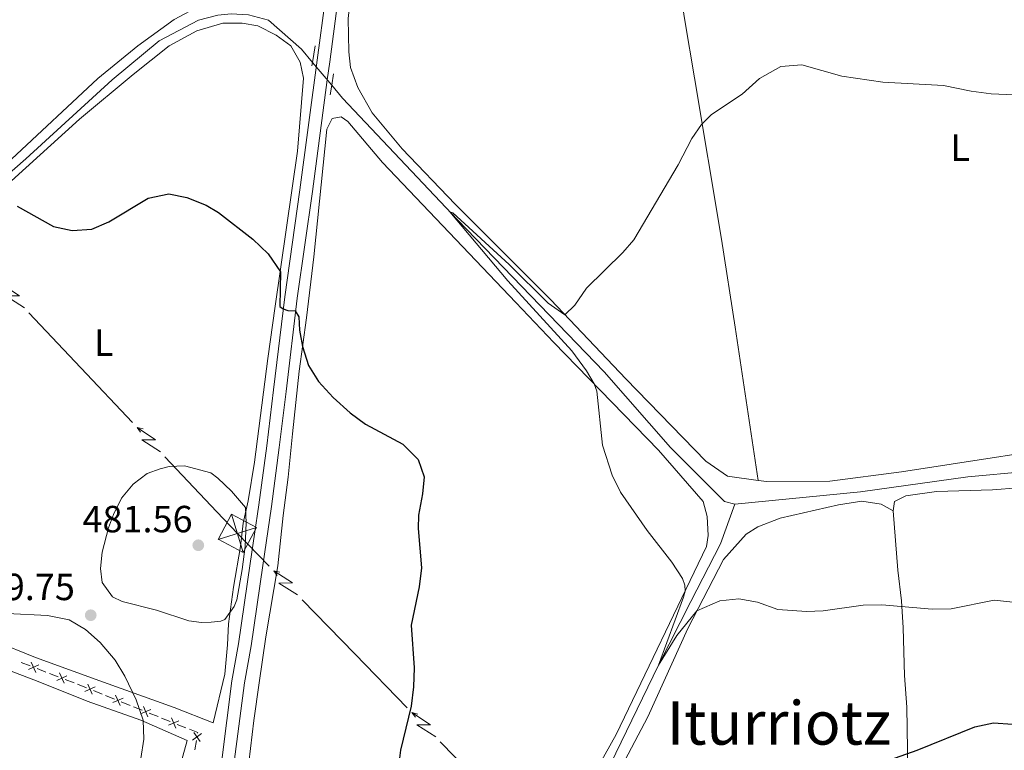
# Model space of a CAD drawing. Units: metres. Extents: x 634978 to 641904, y 720699 to 725465.
# Drawn here: x 635720 to 635981, y 723351 to 723544 of the extents above; entities that cross this region are included whole.
import ezdxf
from ezdxf.enums import TextEntityAlignment as Align

# ---------------------------------------------------------------- set-up
doc = ezdxf.new("R2010")
doc.units = ezdxf.units.M
doc.header["$MEASUREMENT"] = 0
for name, pattern in [('DGN Style 2', [77.13336786369594, 46.28002071821756, -30.85334714547838]), ('DGN Style 3', [107.98671500917432, 77.13336786369594, -30.85334714547838]), ('DGN Style 5', [53.99335750458716, 23.14001035910878, -30.85334714547838])]:
    doc.linetypes.add(name, pattern=pattern)
for name, color, linetype, lineweight in [('Edificios construcciones cerramientos', 7, 'Continuous', 5), ('Entidades rústicas y varios', 7, 'Continuous', 5), ('Hidrografía', 7, 'Continuous', 5), ('Líneas de conducción', 7, 'Continuous', 5), ('Relieve y altimetría', 7, 'Continuous', 5), ('Textos de rotulación', 7, 'Continuous', 5), ('Viales y ferrocarril', 7, 'Continuous', 5)]:
    doc.layers.add(name, color=color, linetype=linetype, lineweight=lineweight)
doc.styles.add('Style-arial', font='arial.shx', dxfattribs={"bigfont": 'arialbig.shx'})
doc.styles.add('Style-Arial Narrow', font='txt')
doc.styles.add('Style-Times New Roman', font='txt')

# ---------------------------------------------------------------- blocks, each defined once
blk = doc.blocks.new('5TME_9')
at = {"layer": 'Líneas de conducción', "color": 250, "linetype": 'Continuous', "lineweight": 5}
for p, q in [((-1.540000000037253, 5.075000000186265), (1.539999999804422, -5.074999999953434)), ((5.062999999849126, 1.576000000117347), (-5.060999999986961, -1.585999999893829))]:
    blk.add_line(p, q, dxfattribs=at)
at = {"layer": 'Líneas de conducción', "color": 250, "linetype": 'Continuous', "lineweight": 5, "flags": 128}
blk.add_lwpolyline([(-5.075000000186265, -1.539999999804422), (1.539999999804422, -5.074999999953434), (5.074999999953434, 1.540000000037253), (-1.540000000037253, 5.075000000186265), (-5.060999999986961, -1.585999999893829)], dxfattribs=at)
blk = doc.blocks.new('5PATER')
at = {"layer": 'Relieve y altimetría', "linetype": 'Continuous', "lineweight": 5}
h = blk.add_hatch(color=250, dxfattribs=at)
edge = h.paths.add_edge_path()
edge.add_ellipse((0, 0), major_axis=(-1.095731442945027, -1.110710700472634), ratio=0.9994222409660319, start_angle=0, end_angle=360)

msp = doc.modelspace()

# ---------------------------------------------------------------- linework, layer by layer
at = {"layer": 'Edificios construcciones cerramientos', "color": 250, "linetype": 'Continuous', "lineweight": 5}
for p, q in [((635723.2334049833, 723373.3265390818, 481.1579670249194), (635720.9003671494, 723374.2247586478, 481.1463018357499)), ((635727.4328730844, 723371.7097438627, 481.1789643654246), (635725.0998352505, 723372.6079634288, 481.1672991762551)), ((635730.6991260522, 723370.4522364701, 481.1952956302621), (635728.3660882183, 723371.3504560362, 481.1836304410925)), ((635734.8985941533, 723368.8354412508, 481.2162929707673), (635732.5655563194, 723369.7336608169, 481.2046277815977)), ((635738.1426213605, 723367.5401840608, 481.0274304489102), (635735.830120825, 723368.473285622, 481.2053707466125)), ((635742.3051223247, 723365.860601251, 480.707137913046), (635739.9926217892, 723366.7937028119, 480.8850782107484)), ((635745.5426230745, 723364.5542590653, 480.4580214962629), (635743.230122539, 723365.4873606265, 480.6359617939651)), ((635749.7051240387, 723362.8746762555, 480.1377289603988), (635747.3926235032, 723363.8077778167, 480.315669258101)), ((635752.9426247885, 723361.56833407, 479.8886125436156), (635750.630124253, 723362.501435631, 480.0665528413178)), ((635757.1051257527, 723359.88875126, 479.5683200077515), (635754.7926252172, 723360.8218528212, 479.7462603054537)), ((635760.3426265025, 723358.5824090745, 479.3192035909683), (635758.030125967, 723359.5155106357, 479.4971438886706)), ((635764.5051274667, 723356.9028262647, 478.9989110551042), (635762.1926269312, 723357.8359278257, 479.1768513528065)), ((635766.8637861847, 723351.0696489012, 478.9166636739361), (635767.2655482215, 723353.5357131155, 478.8323158430224))]:
    msp.add_line(p, q, dxfattribs=at)
at = {"layer": 'Edificios construcciones cerramientos', "color": 250, "linetype": 'Continuous', "lineweight": 5, "flags": 128}
for points, elevation in [([(635722.8107453918, 723372.3654125822), (635725.5250311561, 723373.5706730478)], 481.1626331005872), ([(635724.7705185069, 723371.6108999329), (635723.5652580413, 723374.3251856971)], 481.1626331005872), ([(635730.2764664607, 723369.4911099703), (635732.990752225, 723370.6963704359)], 481.1999617059299), ([(635732.2362395755, 723368.736597321), (635731.0309791099, 723371.4508830854)], 481.1999617059299), ([(635737.7022832956, 723366.5868939194), (635740.4355211938, 723367.748535255)], 480.9562543298293), ([(635739.6497229123, 723365.8010956382), (635738.488081577, 723368.5343335364)], 480.9562543298293), ([(635745.1022850096, 723363.6009689241), (635747.8355229078, 723364.7626102595)], 480.3868453771819), ([(635747.0497246264, 723362.8151706429), (635745.888083291, 723365.5484085409)], 480.3868453771819), ([(635752.5022867236, 723360.6150439286), (635755.2355246218, 723361.7766852642)], 479.8174364245347), ([(635754.4497263404, 723359.8292456474), (635753.288085005, 723362.5624835456)], 479.8174364245347), ([(635759.9022884376, 723357.6291189331), (635762.6355263358, 723358.7907602687)], 479.2480274718874), ([(635761.8497280544, 723356.8433206519), (635760.688086719, 723359.5765585501)], 479.2480274718874), ([(635766.2221141062, 723353.6535585732), (635768.6324604314, 723355.388560185)], 478.798576710657), ([(635766.5597864629, 723355.7262325417), (635768.2947880747, 723353.3158862167)], 478.798576710657)]:
    msp.add_lwpolyline(points, dxfattribs=dict(at, elevation=elevation))
at = {"layer": 'Edificios construcciones cerramientos', "color": 250, "linetype": 'Continuous', "lineweight": 5, "extrusion": (0.08482631929140762, 0.02025351208663927, 0.9961898869209768), "elevation": 69057.25455147123, "flags": 128}
msp.add_lwpolyline([(555930.055097664, -783336.9103045557), (555930.1873150098, -783336.9657745536), (555931.5490981315, -783335.0424451579)], dxfattribs=at)
at = {"layer": 'Entidades rústicas y varios', "color": 92, "linetype": 'Continuous', "lineweight": 5}
for points in [[(635916.01, 723422.48, 468.97), (635907.8500000001, 723423.56, 469.1), (635902.1300000001, 723427.5700000001, 469.1), (635880.94, 723449.3300000001, 469.57), (635861.0800000001, 723470.31, 470.1), (635835.79, 723495.6400000001, 471.05), (635821.78, 723510.3200000001, 471.41), (635813.78, 723519.78, 471.73), (635810.04, 723526.49, 471.94), (635808.06, 723531.8700000001, 472.04), (635807.5900000001, 723536, 472.1), (635807.48, 723544.8200000001, 472.2), (635810.02, 723568.69, 472.04), (635813.8300000001, 723598.47, 473.1), (635819.1000000001, 723630.3, 475.3), (635822.3500000001, 723637.1300000001, 475.78), (635828.48, 723641.1300000001, 476.46), (635834.99, 723642.25, 477.14), (635843.0700000001, 723642.4099999999, 477.88), (635860.28, 723641.5900000001, 479.09), (635870.9099999999, 723639.81, 479.25), (635883.1699999999, 723637.05, 479.51)], [(635883.1699999999, 723637.05, 479.51), (635883.95, 723630.7, 479.88), (635884.78, 723625.06, 479.83), (635888.78, 723599.04, 475.83), (635890.9199999999, 723583.4199999999, 473.83), (635893.3800000001, 723564.5800000001, 472.25), (635896.54, 723544.27, 470.83), (635899.1799999999, 723529.1000000001, 470.1), (635906.31, 723486.3700000001, 469.41), (635909.9299999999, 723463.04, 469.05), (635916.01, 723422.48, 468.97)], [(635800, 723563.81, 472.1), (635797.77, 723552, 472.2), (635796.27, 723549.28, 472.2), (635794.0800000001, 723547.46, 472.2), (635792.44, 723546.79, 472.2), (635788.6300000001, 723546.8999999999, 472.26), (635777.4099999999, 723550.1100000001, 472.47), (635772.6699999999, 723549.6000000001, 472.47), (635768.3500000001, 723548.25, 472.41), (635761.3500000001, 723544.5, 472.41), (635751.8, 723537.5700000001, 472.57), (635741.1399999999, 723528.95, 473.2), (635718.3300000001, 723507.54, 474.36)], [(635718.28, 723501.8500000001, 474.57), (635736.3500000001, 723518.1699999999, 473.78), (635750.49, 723529.98, 473.1), (635760.06, 723537.54, 472.83), (635767.3999999999, 723541.53, 472.52), (635774.23, 723543.53, 472.41), (635779.4199999999, 723543.55, 472.31), (635783.5700000001, 723542.8400000001, 472.31), (635788.4199999999, 723540.4299999999, 472.1), (635792.27, 723537.6000000001, 472.05), (635794.77, 723533.23, 472.05), (635795.5800000001, 723528.97, 472.05), (635794.04, 723509.6300000001, 472.26), (635788.1599999999, 723468.5700000001, 475.67), (635786.2, 723454.74, 477.51), (635782.6100000001, 723427.3200000001, 478.78), (635780.97, 723417.0900000001, 479.67), (635779.69, 723411.1100000001, 480.46), (635778.95, 723404.98, 480.77), (635777.0700000001, 723394.1799999999, 480.72), (635775.78, 723384.46, 479.67), (635775.54, 723378.8999999999, 478.72), (635774.79, 723371.1799999999, 478.41), (635771.6699999999, 723358.26, 478.53)], [(635869.25, 723338.72, 472.83), (635878.3700000001, 723355.1599999999, 472.04), (635902.3400000001, 723404.96, 469.52), (635902.73, 723407.8300000001, 469.52), (635902.51, 723412.94, 469.52), (635901.44, 723416.8999999999, 469.57), (635889.5700000001, 723430.4299999999, 469.68), (635861.9099999999, 723458.99, 470.2), (635851.81, 723469.56, 470.78), (635816.56, 723506.71, 471.67), (635807.3300000001, 723517.5, 472.15), (635805.56, 723518.75, 472.1), (635803.1799999999, 723518.3400000001, 472.15), (635801.8400000001, 723515.49, 472.15), (635798.3899999999, 723481.71, 472.99), (635796.44, 723465.52, 474.09), (635794.48, 723451.3800000001, 475.78), (635792.74, 723434.8, 477.77), (635791.55, 723423.3300000001, 478.72), (635790.24, 723413.1799999999, 478.98), (635788.8500000001, 723399.8600000001, 478.83), (635785.69, 723381.03, 478.4), (635783.8999999999, 723368.8200000001, 477.51), (635782.49, 723358.8700000001, 477.51), (635780.74, 723344.03, 478.46)], [(636090.51, 723447.8999999999, 465.93), (636089.94, 723445.8999999999, 465.93), (636088.3200000001, 723443.72, 465.93), (636087, 723442.8999999999, 466.1), (636061.96, 723438.55, 466.42), (636043.3800000001, 723436.46, 466.79), (636022, 723434.73, 467.21), (636007.6599999999, 723433.04, 467.52), (635953.94, 723424.72, 468.78), (635935, 723422.25, 468.89), (635918.28, 723422.1799999999, 468.94), (635916.01, 723422.48, 468.97)], [(635951.77, 723414.3700000001, 468.9), (635952.0900000001, 723416.8999999999, 468.84), (635955.0800000001, 723418.4099999999, 468.74), (635963.1699999999, 723419.5, 468.65), (635977.99, 723419.96, 468.4), (635991.6300000001, 723421.02, 468.4)], [(635873.8200000001, 723335.2, 473.16), (635886.77, 723359.8200000001, 471.79), (635897.3600000001, 723383.28, 470.16), (635906.8200000001, 723401.54, 469.53), (635912.79, 723408.24, 469.47), (635915.9199999999, 723410.1400000001, 469.47), (635921.8400000001, 723412.4299999999, 469.47), (635937.23, 723415.98, 469.05), (635943.48, 723416.9199999999, 469), (635948.54, 723416.2, 468.9), (635951.77, 723414.3700000001, 468.9)], [(635951.77, 723414.3700000001, 468.9), (635953, 723398.71, 469.22), (635953.96, 723390.54, 469.85), (635954.4099999999, 723383.45, 470.48), (635954.75, 723370.8, 471.27), (635955.3300000001, 723362.3999999999, 472.74), (635955.9199999999, 723328.5800000001, 478.79), (635955.8999999999, 723309.3999999999, 481.05), (635955.48, 723299.7, 481.57), (635953.06, 723270.98, 482.31), (635951.0700000001, 723237.45, 482.72)], [(635771.6699999999, 723358.26, 478.53), (635761.3999999999, 723362.27, 478.94), (635742.6300000001, 723369.03, 480.36), (635724.7, 723375.56, 481.12), (635702.8600000001, 723384.3900000001, 480.26)], [(635764.79, 723353.53, 478.72), (635758.29, 723330.04, 479.85), (635756.97, 723322.3200000001, 481.94), (635756.06, 723315.28, 484.11), (635753.0700000001, 723299.1100000001, 486.67), (635748.31, 723277.04, 489.41), (635746.69, 723265.8700000001, 490.74), (635742.45, 723283.1799999999, 489.98), (635736.8999999999, 723299.3800000001, 488.56), (635730.3999999999, 723314.1100000001, 487.05), (635724.4199999999, 723323.5700000001, 486.01), (635720.22, 723335.3700000001, 485.06), (635709.6599999999, 723349.97, 483.83), (635703.8300000001, 723357.99, 482.69), (635700.3700000001, 723365.26, 482.03), (635700.8300000001, 723370.29, 481.84), (635704.1599999999, 723373.6799999999, 481.65), (635707.5900000001, 723375.1300000001, 481.37), (635712.1499999999, 723374.24, 480.99), (635725.3800000001, 723369.2, 481.46), (635738.3200000001, 723363.98, 480.8), (635752.52, 723358.95, 479.66), (635764.79, 723353.53, 478.72)]]:
    msp.add_polyline3d(points, dxfattribs=at)
at = {"layer": 'Hidrografía', "color": 142, "linetype": 'DGN Style 5', "lineweight": 5}
msp.add_line((635798, 723533.1699999999, 471.11), (635803.0800000001, 723527.1699999999, 471.04), dxfattribs=at)
at = {"layer": 'Hidrografía', "color": 142, "linetype": 'DGN Style 3', "lineweight": 15}
for points in [[(635655.5, 723450.27, 475.5), (635658.8899999999, 723453.0700000001, 475.43), (635696.6699999999, 723485.5700000001, 474.36), (635722.1300000001, 723507.6100000001, 473.21), (635744.97, 723528.5800000001, 472.23), (635757.3999999999, 723538.9099999999, 471.65), (635767.78, 723544.3800000001, 471.32), (635772.8999999999, 723545.6499999999, 471.32), (635776.51, 723546.04, 471.16), (635781.06, 723545.81, 471.16), (635786.3300000001, 723544.3400000001, 471.16), (635795.05, 723536.6699999999, 471.16), (635798, 723533.1699999999, 471.11)], [(635803.0800000001, 723527.1699999999, 471.04), (635805.98, 723523.74, 470.99), (635836.3999999999, 723491.45, 469.93), (635875.21, 723451.19, 468.69), (635892.77, 723431.1699999999, 468.28), (635907.04, 723416.8400000001, 467.71), (635909.8200000001, 723416.21, 467.71)], [(635909.8200000001, 723416.21, 467.71), (635943.1000000001, 723419.48, 467.63), (635971.52, 723423.4199999999, 467.3), (635996.3899999999, 723425.72, 466.97), (636015.06, 723428.72, 466.47), (636058.6499999999, 723434.95, 465.74), (636082.1300000001, 723438.03, 465.08), (636125.4299999999, 723444.8300000001, 464.42), (636141.1799999999, 723446.5, 464.01), (636161.1200000001, 723450.0800000001, 463.85)], [(635871.04, 723213.4299999999, 476.87), (635865.6200000001, 723262.1300000001, 475), (635864.05, 723285.6599999999, 474.47), (635863.75, 723300.3900000001, 473.9), (635865.1000000001, 723316.3999999999, 473.26), (635869.6499999999, 723331.26, 472.63), (635876.9299999999, 723347.27, 471.79), (635889.6399999999, 723373.54, 470), (635898.19, 723390.3700000001, 469.42), (635905.98, 723405.69, 468.48), (635909.8200000001, 723416.21, 467.71)]]:
    msp.add_polyline3d(points, dxfattribs=at)
at = {"layer": 'Líneas de conducción', "color": 6, "linetype": 'Continuous', "lineweight": 5}
for p, q in [((635736.627862813, 723452.28900928, 478.8090647813535), (635722.894903382, 723466.815470431, 478.1863676687759)), ((635750.3608222438, 723437.7625481288, 479.4317618939311), (635736.627862813, 723452.28900928, 478.8090647813535)), ((635772.6768813194, 723414.1570487584, 480.4436447018697), (635758.9439218885, 723428.6835099093, 479.8209475892921)), ((635809.176133642, 723376.5038793343, 478.4678829324497), (635795.2412189273, 723390.8155756488, 479.4646278824095)), ((635823.1110483566, 723362.1921830196, 477.4711379824899), (635809.176133642, 723376.5038793343, 478.4678829324497)), ((635845.7552847676, 723338.9356765084, 475.8514274388052), (635831.8203700532, 723353.2473728231, 476.848172388765))]:
    msp.add_line(p, q, dxfattribs=at)
at = {"layer": 'Líneas de conducción', "color": 6, "linetype": 'Continuous', "lineweight": 5, "extrusion": (-0.1921446175032885, 0.9795684114759104, 0.05938158976548678), "elevation": 586568.1610446827, "flags": 128}
msp.add_lwpolyline([(-763090.032602739, -34351.07553891398), (-763085.7873112508, -34420.07229359452), (-763089.3419275787, -34408.1011688454), (-763085.1850289074, -34478.29508520504)], dxfattribs=at)
at = {"layer": 'Líneas de conducción', "color": 6, "linetype": 'Continuous', "lineweight": 5, "extrusion": (-0.9685386353487151, 0.2474922092553937, 0.0260867436590521), "elevation": -436692.5254413229, "flags": 128}
msp.add_lwpolyline([(-858311.87236899, 11938.47518987674), (-858311.87236899, 11875.55377664983)], dxfattribs=at)
at = {"layer": 'Líneas de conducción', "color": 6, "linetype": 'Continuous', "lineweight": 5, "extrusion": (-0.1921446175032866, 0.9795684114759108, 0.05938158976548677), "elevation": 586523.9786197714, "flags": 128}
msp.add_lwpolyline([(-763118.0677035223, -34346.8098088694), (-763113.8224120343, -34415.80656354994), (-763117.3770283624, -34403.8354388008), (-763113.2201296908, -34474.02935516046)], dxfattribs=at)
at = {"layer": 'Líneas de conducción', "color": 6, "linetype": 'Continuous', "lineweight": 5, "extrusion": (-0.5935463453730886, 0.8047105038488235, 0.01198919887327436), "elevation": 204813.9087258056, "flags": 128}
msp.add_lwpolyline([(-941056.7057469697, -1913.165834005673), (-941056.7057469699, -2040.170011315224)], dxfattribs=at)
at = {"layer": 'Líneas de conducción', "color": 6, "linetype": 'Continuous', "lineweight": 5, "extrusion": (0.7111195025395854, 0.6799416842973136, 0.1788528978316679), "elevation": 944075.7188384582, "flags": 128}
msp.add_lwpolyline([(83471.8266502124, -171129.9190896499), (83483.89860887756, -171129.3068106327), (83491.80717021774, -171129.5572033058)], dxfattribs=at)
at = {"layer": 'Líneas de conducción', "color": 6, "linetype": 'Continuous', "lineweight": 5, "extrusion": (-0.9720798332212226, 0.2331957968101236, 0.02608674365825877), "elevation": -449330.4231054335, "flags": 128}
msp.add_lwpolyline([(-851754.0238520682, 12268.41882764137), (-851754.0238520682, 12205.49741441446)], dxfattribs=at)
at = {"layer": 'Líneas de conducción', "color": 6, "linetype": 'Continuous', "lineweight": 5, "extrusion": (-0.2065558151956573, 0.9766312108498992, 0.05938158976246227), "elevation": 575192.6000838222, "flags": 128}
msp.add_lwpolyline([(-771718.9972420214, -33672.5950307036), (-771714.7519505329, -33741.59178538412), (-771718.3065668615, -33729.62066063502), (-771714.1496681897, -33799.81457699463)], dxfattribs=at)
at = {"layer": 'Líneas de conducción', "color": 6, "linetype": 'Continuous', "lineweight": 5, "extrusion": (-0.6053377815399433, 0.7958784011083009, 0.01198919887208063), "elevation": 190875.8879609918, "flags": 128}
msp.add_lwpolyline([(-943978.0564641561, -1745.898352970662), (-943978.0564641561, -1872.902530280213)], dxfattribs=at)
at = {"layer": 'Líneas de conducción', "color": 6, "linetype": 'Continuous', "lineweight": 5, "extrusion": (-0.9720798332212226, 0.2331957968101236, 0.02608674365825872), "elevation": -449374.8099623561, "flags": 128}
msp.add_lwpolyline([(-851726.0251355849, 12266.95978416872), (-851726.0251355849, 12204.03837094181)], dxfattribs=at)
at = {"layer": 'Líneas de conducción', "color": 6, "linetype": 'Continuous', "lineweight": 5, "extrusion": (-0.2065558151956592, 0.9766312108498989, 0.05938158976246228), "elevation": 575148.1987987387, "flags": 128}
msp.add_lwpolyline([(-771747.0110863689, -33672.57483165735), (-771742.7657948809, -33741.57158633787), (-771746.320411209, -33729.60046158877), (-771742.1635125375, -33799.79437794839)], dxfattribs=at)
at = {"layer": 'Líneas de conducción', "color": 6, "linetype": 'Continuous', "lineweight": 5, "extrusion": (-0.6053377815399433, 0.7958784011083009, 0.01198919887208062), "elevation": 190823.8141283959, "flags": 128}
msp.add_lwpolyline([(-943984.4280258564, -1747.890628120125), (-943984.4280258561, -1874.894805429674)], dxfattribs=at)
at = {"layer": 'Relieve y altimetría', "color": 30, "linetype": 'Continuous', "lineweight": 5, "flags": 128}
for points, elevation in [([(636081.45, 723547.49), (636071.8500000001, 723543.99), (636061.04, 723536.27), (636056.01, 723533.77), (636045.6000000001, 723532.1699999999), (636030.4199999999, 723528.3300000001), (636024.7, 723526.0900000001), (636019.8400000001, 723524.9199999999), (635993.8300000001, 723524.1200000001), (635977.6799999999, 723524.8500000001), (635972.3700000001, 723525.52), (635965.1000000001, 723527.0900000001), (635949.01, 723527.9299999999), (635938.1300000001, 723529.56), (635927.5800000001, 723532.51), (635922.02, 723532.1200000001), (635916.31, 723528.8999999999), (635911.72, 723524.79)], 470), ([(635911.72, 723524.79), (635903.6200000001, 723519.3800000001), (635901.03, 723516.75), (635898.45, 723512.99), (635894.8, 723506.01), (635883.1100000001, 723486.19), (635880.1799999999, 723482.8300000001), (635870.51, 723473.3600000001), (635867.45, 723468.8800000001), (635864.8300000001, 723466.3500000001), (635860.3899999999, 723469.4299999999), (635850.04, 723479.6799999999), (635835.2, 723493.3600000001), (635834.3899999999, 723493.6100000001), (635849.69, 723475.3600000001), (635866.69, 723456.81), (635870.56, 723451.49), (635872.55, 723448.01), (635873.25, 723446.1100000001), (635874.81, 723431.8300000001), (635877.3400000001, 723423.8200000001), (635879.54, 723419.3800000001), (635886.5700000001, 723409.19), (635893.1499999999, 723400.79), (635895.96, 723396.45), (635896.6200000001, 723394.69), (635896.6699999999, 723393.1000000001), (635896.27, 723391.5800000001), (635889.6399999999, 723373.54), (635894.44, 723381.3800000001), (635899.76, 723387.9199999999), (635905.8600000001, 723390.6000000001), (635910.9099999999, 723391.0900000001), (635915.8300000001, 723390.19), (635921.21, 723388.3), (635928.76, 723387.78), (635933.1799999999, 723387.96), (635943.76, 723389.45), (635948.76, 723389.48), (635962.05, 723388.3700000001), (635967.1300000001, 723388.4299999999), (635978.46, 723390.76), (635991.8300000001, 723389.3700000001)], 470), ([(635771.1499999999, 723384.9199999999), (635768.6499999999, 723384.8), (635765.3, 723385.28), (635756.6699999999, 723388.1300000001), (635747.6399999999, 723390.3999999999), (635745.0800000001, 723391.6000000001), (635742.3, 723395.4299999999), (635741.8400000001, 723399.1400000001), (635742.3, 723403.48), (635744.03, 723409.8600000001), (635745.3400000001, 723413.46), (635747.48, 723417.75), (635750.54, 723421.49), (635754.27, 723424.25), (635757.6599999999, 723425.54), (635760.1000000001, 723426.1200000001), (635764.1300000001, 723426.3200000001), (635771.06, 723424.47), (635772.96, 723423.1000000001), (635776.54, 723419.6100000001), (635780.25, 723415.29), (635780.46, 723411.23), (635780.1399999999, 723405), (635779.3999999999, 723398.8500000001), (635777.94, 723390.8600000001), (635777.27, 723389.1000000001), (635774.8, 723385.6400000001), (635773.76, 723385.1599999999), (635771.1499999999, 723384.9199999999)], 480), ([(635717.1300000001, 723387.2), (635727.8700000001, 723386.6499999999), (635733.54, 723385.5), (635737.8899999999, 723382.99), (635741.8200000001, 723379.5), (635745.75, 723374.8800000001), (635748.3500000001, 723370.6100000001), (635751.3400000001, 723364.3300000001), (635753.1499999999, 723358.9299999999), (635753.3400000001, 723353.9299999999), (635752.56, 723348.76), (635752.3400000001, 723343.6300000001), (635754.51, 723339.1200000001), (635754.79, 723336.53), (635756.3700000001, 723333.81), (635758.94, 723331.97), (635762.3800000001, 723332.1100000001)], 480)]:
    msp.add_lwpolyline(points, dxfattribs=dict(at, elevation=elevation))
at = {"layer": 'Relieve y altimetría', "color": 30, "linetype": 'Continuous', "lineweight": 25, "elevation": 475, "flags": 128}
for points in [[(635719.8400000001, 723495.1200000001), (635729.44, 723489.7), (635734.3800000001, 723488.6799999999), (635739.55, 723488.98), (635744.1200000001, 723490.99), (635754.49, 723497.22), (635759.99, 723498.3800000001), (635764.77, 723497.4199999999), (635769.8700000001, 723495.3999999999), (635773.0800000001, 723493.4099999999), (635782.2, 723486.3800000001), (635786.28, 723482.47), (635789.56, 723477.72), (635789.3999999999, 723468.55), (635790.26, 723467.8800000001), (635791.48, 723467.48), (635793.3899999999, 723467.3700000001), (635794.3600000001, 723465.77), (635794.6000000001, 723462.25), (635795.3800000001, 723457.9099999999), (635796.97, 723452.9199999999)], [(635796.97, 723452.9199999999), (635799.55, 723448.6300000001), (635803.5, 723444.44), (635807.98, 723440.3400000001), (635812.02, 723437.3999999999), (635821.95, 723432.04), (635825.95, 723428.01), (635827.56, 723423.4099999999), (635827.1300000001, 723418.8999999999), (635826.0700000001, 723413.26), (635826.02, 723409.7), (635826.8400000001, 723399.27), (635826.26, 723394.3), (635824.1499999999, 723384.0800000001), (635824.8800000001, 723372.8200000001), (635824.74, 723367.8200000001), (635824.1499999999, 723362.6300000001), (635821.3300000001, 723351.01), (635820.69, 723346.04)], [(635942.4099999999, 723345.4299999999), (635958.0800000001, 723351), (635973.3800000001, 723357.1499999999), (635978.3400000001, 723358.25), (635983.3300000001, 723357.9099999999)]]:
    msp.add_lwpolyline(points, dxfattribs=at)
at = {"layer": 'Viales y ferrocarril', "color": 1, "linetype": 'DGN Style 2', "lineweight": 5, "elevation": 472.26, "flags": 128}
for points in [[(635797.8600000001, 723532.31), (635798, 723533.1799999999), (635798.72, 723537.5700000001)], [(635803.55, 723530.1499999999), (635803.0800000001, 723527.1699999999), (635802.6699999999, 723524.6100000001)]]:
    msp.add_lwpolyline(points, dxfattribs=at)
at = {"layer": 'Viales y ferrocarril', "color": 250, "linetype": 'DGN Style 3', "lineweight": 5}
msp.add_polyline3d([(635755.53, 723257.1100000001, 490.29), (635757.0900000001, 723258.72, 490.01), (635758.97, 723261.6300000001, 489.58), (635761.0700000001, 723266.1599999999, 488.95), (635763.7, 723274.51, 487.67), (635764.6100000001, 723279.02, 486.84), (635765.95, 723291.47, 485), (635768.22, 723309.4099999999, 483.37), (635771.31, 723328.3700000001, 481.64), (635773.97, 723348.3800000001, 479.64), (635776.6599999999, 723369.3500000001, 478.53), (635778.4199999999, 723379.2, 478.66), (635781.54, 723400.45, 479.18), (635783.81, 723415.98, 478.99), (635785.8899999999, 723431.6000000001, 478.32), (635787.72, 723446.45, 477.32), (635790.6399999999, 723471.1200000001, 474.65), (635794.6799999999, 723499.44, 473.12), (635799.25, 723533.77, 472.39), (635802.3600000001, 723557.45, 472.43)], dxfattribs=at)
at = {"layer": 'Viales y ferrocarril', "color": 250, "linetype": 'Continuous', "lineweight": 5}
msp.add_polyline3d([(635805.6799999999, 723556.96, 472.43), (635802.5700000001, 723533.3300000001, 472.39), (635801.9299999999, 723528.53, 472.49), (635798, 723498.98, 473.12), (635793.96, 723470.69, 474.65), (635791.05, 723446.05, 477.32), (635789.21, 723431.1699999999, 478.32), (635787.1300000001, 723415.52, 478.99), (635784.8600000001, 723399.96, 479.18), (635781.73, 723378.6599999999, 478.66), (635779.98, 723368.8500000001, 478.53), (635777.29, 723347.94, 479.64), (635774.5, 723322.6499999999, 482.12), (635775.03, 723295.6300000001, 484.53), (635777.1499999999, 723270.8999999999, 485.1), (635777.5800000001, 723266.3700000001, 485.13), (635777.55, 723260.94, 485.16), (635776.3500000001, 723251.5700000001, 485.16), (635774.74, 723244.44, 485.19)], dxfattribs=at)

# ---------------------------------------------------------------- block references
at = {"layer": 'Líneas de conducción', "color": 250, "linetype": 'Continuous', "lineweight": 5}
msp.add_blockref('5TME_9', (635778.1100000001, 723408.4099999999, 480.69), dxfattribs=at)
at = {"layer": 'Relieve y altimetría', "color": 250, "linetype": 'Continuous', "lineweight": 5}
for p in [(635767.77, 723405.28, 481.56), (635739.29, 723386.75, 479.75)]:
    msp.add_blockref('5PATER', p, dxfattribs=at)

# ---------------------------------------------------------------- texts
at = {"layer": 'Entidades rústicas y varios', "color": 92, "linetype": 'Continuous', "lineweight": 5, "style": 'Style-Arial Narrow'}
for p in [(635969.5011652175, 723510.6000099999, 469.82), (635742.7211652175, 723458.94001, 477.27)]:
    msp.add_text('L', height=7.000020000000001, dxfattribs=at).set_placement(p, align=Align.MIDDLE_CENTER)
at = {"layer": 'Textos de rotulación', "color": 250, "linetype": 'Continuous', "lineweight": 5, "style": 'Style-arial'}
for s, p in [('481.56', (635737.1000000001, 723408.72, 481.56)), ('479.75', (635705.94, 723390.75, 479.75))]:
    msp.add_text(s, height=7.000020000000001, dxfattribs=at).set_placement(p)
at = {"layer": 'Textos de rotulación', "color": 250, "linetype": 'Continuous', "lineweight": 5, "style": 'Style-Times New Roman'}
msp.add_text('Iturriotz', height=11.50002, dxfattribs=at).set_placement((635921.5064190759, 723358.23001, 472.93), align=Align.MIDDLE_CENTER)

doc.saveas('drawing.dxf')
